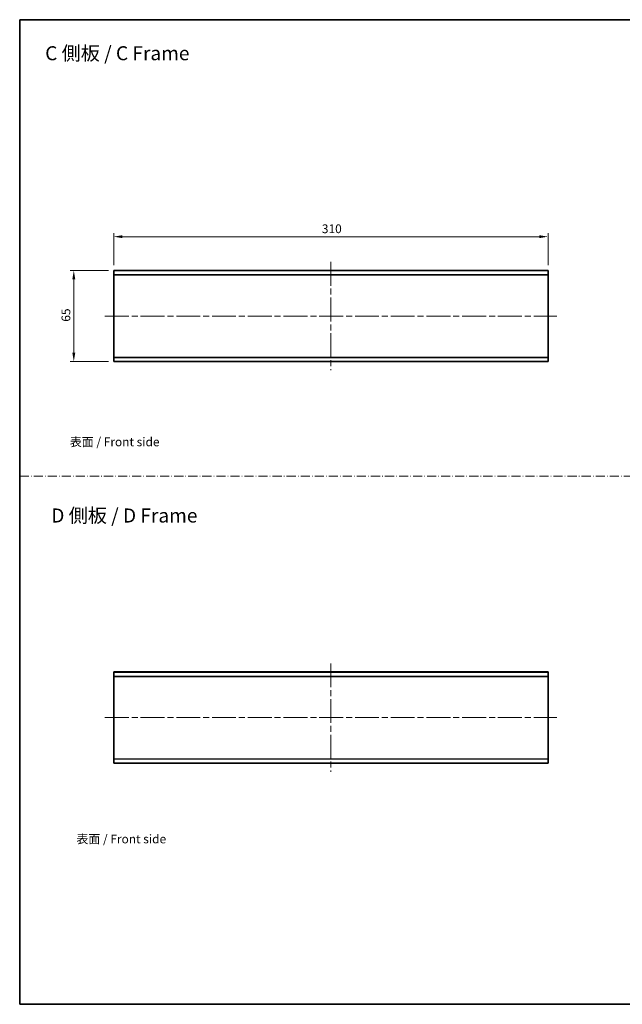
# Model space of a CAD drawing. Units: millimetres. Extents: x 43 to 8314, y 24 to 1570.
# Drawn here: x 3387 to 3817, y 24 to 726 of the extents above; entities that cross this region are included whole.
import ezdxf

# ---------------------------------------------------------------- set-up
doc = ezdxf.new("R2010")
doc.units = ezdxf.units.MM
doc.header["$LTSCALE"] = 3
doc.linetypes.add('CHAIN', pattern=[0.3543, 0.2362, -0.0295, 0.0591, -0.0295])
doc.linetypes.add('DASH_DOT', pattern=[0.37, 0.24, -0.06, 0.01, -0.06])
doc.layers.get('Defpoints').update_dxf_attribs({"lineweight": 25})
for name, color, linetype, lineweight in [('Border (ISO)', 7, 'Continuous', 35), ('Centerline (ISO)', 131, 'Continuous', 18), ('Dimension (ISO)', 7, 'Continuous', 18), ('Dimension (ISO) @ 1', 7, 'Continuous', 18), ('Sketch Geometry (ISO)', 7, 'Continuous', 18), ('Symbol (ISO)', 7, 'Continuous', 18), ('Visible (ISO)', 7, 'Continuous', 35), ('Visible Narrow (ISO)', 7, 'Continuous', 25)]:
    doc.layers.add(name, color=color, linetype=linetype, lineweight=lineweight)
doc.styles.add('Note Text (TK)', font='MS PGothic.ttf')
doc.dimstyles.new('Default - Method 1b (TK)', dxfattribs={"dimscale": 3, "dimtxt": 2.5, "dimasz": 2.5, "dimexe": 1, "dimexo": 1.5, "dimgap": 1, "dimtad": 1, "dimrnd": 1e-08, "dimdsep": 46, "dimtxsty": 'Note Text (TK)', "dimcen": 0.09, "dimdle": 5, "dimclrd": 100, "dimclre": 100, "dimclrt": 7, "dimadec": 1, "dimazin": 1, "dimtfac": 1, "dimtmove": 0, "dimatfit": 3, "dimfxl": 1, "dimtolj": 1, "dimlwd": -1, "dimlwe": -1, "dimarcsym": 0})

# ---------------------------------------------------------------- blocks, each defined once
blk = doc.blocks.new('図面枠 tk図枠')
at = {"layer": 'Border (ISO)'}
for p, q in [((14.5, 289), (405.5, 289)), ((14.5, 289), (14.5, 8)), ((405.5, 289), (405.5, 8)), ((14.5, 8), (405.5, 8))]:
    blk.add_line(p, q, dxfattribs=at)
blk = doc.blocks.new('*D41')
at = {"layer": 'Defpoints', "color": 0}
for p in [(3764.07, 571.69), (3454.07, 547.59), (3764.07, 547.59)]:
    blk.add_point(p, dxfattribs=at)
at = {"layer": 'Dimension (ISO)', "color": 100}
for p, q in [((3454.07, 551.34), (3454.07, 574.19)), ((3460.32, 571.69), (3757.82, 571.69)), ((3764.07, 551.34), (3764.07, 574.19))]:
    blk.add_line(p, q, dxfattribs=at)
for points in [[(3460.32, 572.73), (3460.32, 570.65), (3454.07, 571.69)], [(3757.82, 572.73), (3757.82, 570.65), (3764.07, 571.69)]]:
    blk.add_solid(points, dxfattribs=at)
at = {"layer": 'Dimension (ISO)', "color": 7, "insert": (3602.64, 577.32), "char_height": 6.25, "attachment_point": 4, "style": 'Note Text (TK)'}
blk.add_mtext('\\A1;310', dxfattribs=at)
blk = doc.blocks.new('*D42')
at = {"layer": 'Defpoints', "color": 0}
for p in [(3454.07, 547.59), (3425.61, 482.59), (3454.07, 482.59)]:
    blk.add_point(p, dxfattribs=at)
at = {"layer": 'Dimension (ISO)', "color": 100}
for p, q in [((3450.32, 547.59), (3423.11, 547.59)), ((3425.61, 541.34), (3425.61, 488.84)), ((3450.32, 482.59), (3423.11, 482.59))]:
    blk.add_line(p, q, dxfattribs=at)
for points in [[(3424.57, 541.34), (3426.66, 541.34), (3425.61, 547.59)], [(3424.57, 488.84), (3426.66, 488.84), (3425.61, 482.59)]]:
    blk.add_solid(points, dxfattribs=at)
at = {"layer": 'Dimension (ISO)', "color": 7, "insert": (3419.99, 511.02), "char_height": 6.25, "attachment_point": 4, "rotation": 90, "style": 'Note Text (TK)'}
blk.add_mtext('\\A1;65', dxfattribs=at)

msp = doc.modelspace()

# ---------------------------------------------------------------- linework, layer by layer
at = {"layer": 'Centerline (ISO)', "linetype": 'CHAIN', "ltscale": 23.990969}
for p, q in [((3609.0688, 553.7296), (3609.0688, 476.4454)), ((3447.8188, 515.0875), (3770.3188, 515.0875)), ((3609.0688, 267.2483), (3609.0688, 189.9642)), ((3447.8188, 228.6063), (3770.3188, 228.6063))]:
    msp.add_line(p, q, dxfattribs=at)
at = {"layer": 'Sketch Geometry (ISO)', "color": 131, "linetype": 'DASH_DOT', "ltscale": 9.032081}
msp.add_line((3386.9999, 400.7779), (4364.4969, 400.7779), dxfattribs=at)
at = {"layer": 'Visible (ISO)'}
for p, q in [((3454.0688, 547.5875), (3454.0688, 547.4796)), ((3454.0688, 547.5875), (3764.0688, 547.5875)), ((3454.0688, 544.6709), (3454.0688, 547.4796)), ((3454.0688, 544.6709), (3454.0688, 544.4789)), ((3454.0688, 485.6961), (3454.0688, 544.4789)), ((3764.0688, 547.4796), (3764.0688, 547.5875)), ((3764.0688, 547.4796), (3764.0688, 544.6709)), ((3764.0688, 544.4789), (3764.0688, 544.6709)), ((3764.0688, 544.4789), (3764.0688, 485.6961)), ((3454.0688, 485.6961), (3454.0688, 485.5041)), ((3454.0688, 482.6954), (3454.0688, 485.5041)), ((3764.0688, 485.5041), (3764.0688, 485.6961)), ((3764.0688, 485.5041), (3764.0688, 482.6954)), ((3454.0688, 482.6954), (3454.0688, 482.5875)), ((3454.0688, 482.5875), (3764.0688, 482.5875)), ((3764.0688, 482.5875), (3764.0688, 482.6954)), ((3454.0688, 261.1063), (3454.0688, 260.9983)), ((3454.0688, 261.1063), (3764.0688, 261.1063)), ((3454.0688, 258.1897), (3454.0688, 260.9983)), ((3764.0688, 260.9983), (3764.0688, 261.1063)), ((3764.0688, 260.9983), (3764.0688, 258.1897)), ((3454.0688, 258.1897), (3454.0688, 257.9976)), ((3454.0688, 199.2149), (3454.0688, 257.9976)), ((3764.0688, 257.9976), (3764.0688, 258.1897)), ((3764.0688, 257.9976), (3764.0688, 199.2149)), ((3454.0688, 199.2149), (3454.0688, 199.0228)), ((3454.0688, 196.2142), (3454.0688, 199.0228)), ((3764.0688, 199.0228), (3764.0688, 199.2149)), ((3764.0688, 199.0228), (3764.0688, 196.2142)), ((3454.0688, 196.2142), (3454.0688, 196.1063)), ((3454.0688, 196.1063), (3764.0688, 196.1063)), ((3764.0688, 196.1063), (3764.0688, 196.2142))]:
    msp.add_line(p, q, dxfattribs=at)
at = {"layer": 'Visible Narrow (ISO)'}
for p, q in [((3454.0688, 547.4796), (3764.0688, 547.4796)), ((3454.0688, 544.6709), (3764.0688, 544.6709)), ((3454.0688, 544.4789), (3764.0688, 544.4789)), ((3454.0688, 485.6961), (3764.0688, 485.6961)), ((3454.0688, 485.5041), (3764.0688, 485.5041)), ((3454.0688, 482.6954), (3764.0688, 482.6954)), ((3454.0688, 260.9983), (3764.0688, 260.9983)), ((3454.0688, 258.1897), (3764.0688, 258.1897)), ((3454.0688, 257.9976), (3764.0688, 257.9976)), ((3454.0688, 199.2149), (3764.0688, 199.2149)), ((3454.0688, 199.0228), (3764.0688, 199.0228)), ((3454.0688, 196.2142), (3764.0688, 196.2142))]:
    msp.add_line(p, q, dxfattribs=at)

# ---------------------------------------------------------------- block references
at = {"xscale": 2.5, "yscale": 2.5, "zscale": 2.5}
msp.add_blockref('図面枠 tk図枠', (3350.75, 4), dxfattribs=at)

# ---------------------------------------------------------------- texts
at = {"layer": 'Symbol (ISO)', "color": 7, "attachment_point": 4, "line_spacing_factor": 1.5, "style": 'Note Text (TK)'}
for s, insert, char_height, width in [('\\fＭＳ Ｐゴシック|b0|i0;{\\H10.0000;C 側板 / C Frame}', (3405.1906, 702.5688), 10, 114.619887), ('\\fＭＳ Ｐゴシック|b0|i0;表面 / Front side', (3422.7434, 425.2807), 6.25, 68.676901), ('\\fＭＳ Ｐゴシック|b0|i0;{\\H10.0000;D 側板 / D Frame}', (3409.5219, 372.7524), 10, 114.15205), ('\\fＭＳ Ｐゴシック|b0|i0;表面 / Front side', (3427.4656, 141.9629), 6.25, 68.676901)]:
    msp.add_mtext(s, dxfattribs=dict(at, insert=insert, char_height=char_height, width=width))

# ---------------------------------------------------------------- dimensions: what is measured, and where the dimension line sits
at = {"layer": 'Dimension (ISO) @ 1', "color": 100}
for base, p2, angle, picture, middle in [((3764.0688, 571.692), (3764.0688, 547.5875), 180, '*D41', (3609.0688, 571.692)), ((3425.6138, 482.5875), (3454.0688, 482.5875), 90, '*D42', (3425.6138, 515.0875))]:
    dim = msp.add_linear_dim(base=base, p1=(3454.0688, 547.5875), p2=p2, angle=angle, dimstyle='Default - Method 1b (TK)', override={"dimscale": 1, "dimtxt": 6.25, "dimasz": 6.25, "dimexe": 2.5, "dimexo": 3.75, "dimgap": 2.5, "dimtoh": 0, "dimdec": 2, "dimcen": 0.225, "dimtol": 0, "dimlim": 0, "dimtp": 0, "dimtm": 0, "dimtdec": 2, "dimtix": 0, "dimtofl": 0, "dimtmove": 0, "dimatfit": 1}, dxfattribs=at)
    dim.commit()
    dim.dimension.update_dxf_attribs({"geometry": picture, "text_midpoint": middle, "dimtype": 128})

doc.saveas('drawing.dxf')
